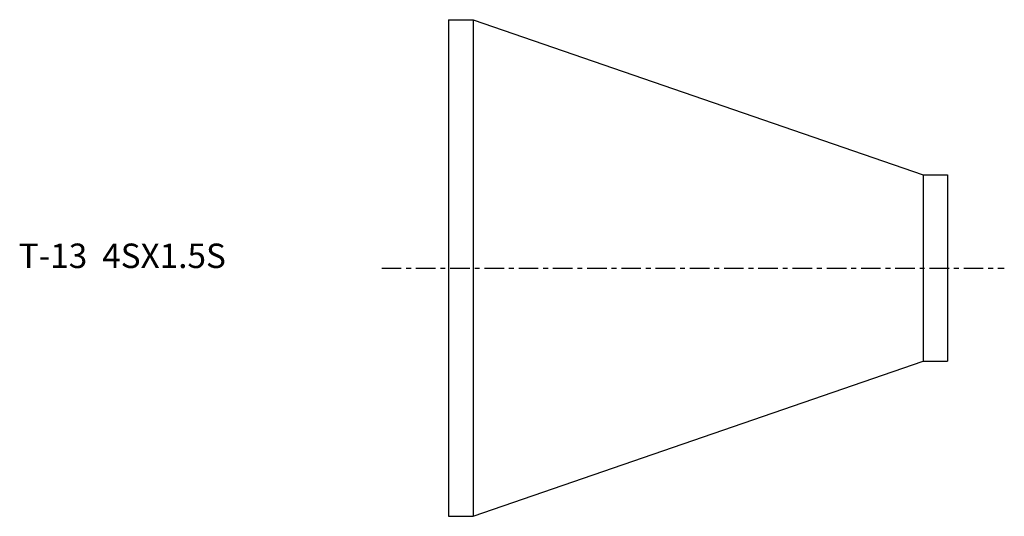
# Model space of a CAD drawing. Extents: x -88 to 114, y -51 to 51.
import ezdxf

# ---------------------------------------------------------------- set-up
doc = ezdxf.new("R2010")
doc.units = 0
doc.linetypes.add('CENTER', pattern=[7, 4, -1, 1, -1])
doc.layers.get('0').update_dxf_attribs({"linetype": 'CONTINUOUS'})

msp = doc.modelspace()

# ---------------------------------------------------------------- linework, layer by layer
for p, q in [((0, 50.8), (5, 50.8)), ((0, 50.8), (0, -50.8)), ((5, 50.8), (97, 19.05)), ((5, 50.8), (5, -50.8)), ((97, 19.05), (102, 19.05)), ((97, 19.05), (97, -19.05)), ((102, 19.05), (102, -19.05)), ((5, -50.8), (97, -19.05)), ((97, -19.05), (102, -19.05)), ((0, -50.8), (5, -50.8))]:
    msp.add_line(p, q)
at = {"linetype": 'CENTER'}
msp.add_line((-13.68, 0), (113.62, 0), dxfattribs=at)

# ---------------------------------------------------------------- texts
msp.add_text('T-13  4SX1.5S', height=5).set_placement((-87.93, 0))

doc.saveas('drawing.dxf')
